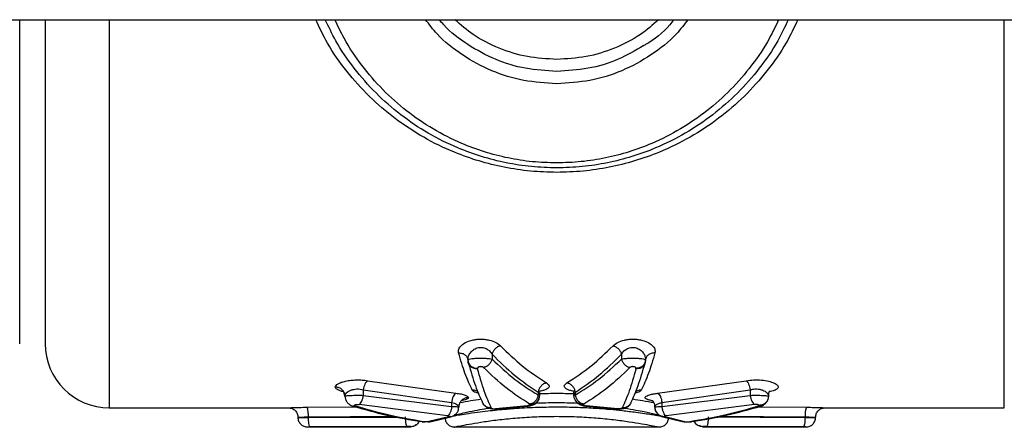
# Model space of a CAD drawing. Units: millimetres. Extents: x 1797 to 25342, y 1057 to 21831.
# Drawn here: x 6045 to 6199, y 18234 to 18297 of the extents above; entities that cross this region are included whole.
import ezdxf

# ---------------------------------------------------------------- set-up
doc = ezdxf.new("R2010")
doc.units = ezdxf.units.MM
doc.header["$LTSCALE"] = 200

msp = doc.modelspace()

# ---------------------------------------------------------------- linework, layer by layer
at = {"color": 7, "linetype": 'Continuous', "lineweight": 25}
for p, q in [((5649.67, 18297.39), (6558.29, 18297.39)), ((6115.05, 18244.42), (6115.09, 18244.38)), ((6115.09, 18244.22), (6115.11, 18244.38)), ((6118.85, 18245.11), (6118.85, 18244.35)), ((6139.1, 18245.11), (6139.1, 18244.35)), ((6142.85, 18244.37), (6142.87, 18244.23)), ((6142.86, 18244.37), (6142.9, 18244.42)), ((6115.09, 18244.23), (6115.11, 18244.06)), ((6115.12, 18243.97), (6115.18, 18243.67)), ((6116.59, 18242.9), (6116.6, 18242.81)), ((6141.36, 18242.81), (6141.37, 18242.9)), ((6142.78, 18243.67), (6142.84, 18243.97)), ((6142.85, 18244.06), (6142.87, 18244.23)), ((6099.38, 18240.97), (6113.19, 18239.02)), ((6144.76, 18239.02), (6158.58, 18240.97)), ((6095.84, 18238.54), (6095.78, 18238.82)), ((6098.72, 18239.56), (6112.53, 18237.56)), ((6098.72, 18239.56), (6098.72, 18238.68)), ((6098.72, 18238.68), (6112.53, 18236.94)), ((6126.07, 18239.19), (6126.07, 18238.74)), ((6126.17, 18238.12), (6126.27, 18238.39)), ((6126.3, 18238.67), (6126.23, 18238.39)), ((6131.71, 18238.39), (6131.65, 18238.67)), ((6131.89, 18238.74), (6131.89, 18239.19)), ((6145.42, 18237.56), (6159.23, 18239.56)), ((6145.42, 18236.94), (6159.23, 18238.68)), ((6159.23, 18239.56), (6159.23, 18238.68)), ((6162.11, 18238.54), (6162.04, 18238.27)), ((6058.98, 18236.74), (6087, 18236.74)), ((6111.88, 18235.48), (6098.06, 18237.24)), ((6112.53, 18237.56), (6112.53, 18236.94)), ((6113.69, 18237.14), (6113.73, 18237.24)), ((6117.38, 18237.51), (6117.5, 18237.34)), ((6124.38, 18237.05), (6119.4, 18236.58)), ((6119.61, 18236.55), (6124.48, 18236.99)), ((6133.47, 18236.99), (6138.34, 18236.55)), ((6138.55, 18236.58), (6133.57, 18237.05)), ((6145.42, 18237.56), (6145.42, 18236.94)), ((6159.89, 18237.24), (6146.08, 18235.48)), ((6170.95, 18236.74), (6198.98, 18236.74)), ((6090.15, 18235.24), (6090.15, 18235.31)), ((6112.03, 18235.31), (6108.96, 18234.57)), ((6109.38, 18234.61), (6112.39, 18235.33)), ((6144.33, 18236.56), (6144.43, 18236.28)), ((6145.58, 18235.32), (6148.58, 18234.61)), ((6149, 18234.56), (6145.94, 18235.3)), ((6167.81, 18235.31), (6167.81, 18235.24)), ((6089.99, 18233.74), (6106.13, 18233.74)), ((6105.54, 18233.8), (6090.41, 18233.74)), ((6105.98, 18233.74), (6106.55, 18233.85)), ((6106.13, 18233.78), (6106.13, 18233.78)), ((6106.57, 18233.85), (6106.61, 18233.86)), ((6107.48, 18234.64), (6107.86, 18234.57)), ((6109.37, 18234.61), (6111.51, 18235.11)), ((6112.86, 18233.74), (6145.07, 18233.74)), ((6151.35, 18233.86), (6151.39, 18233.85)), ((6151.4, 18233.85), (6151.98, 18233.74)), ((6151.82, 18233.74), (6167.96, 18233.74)), ((6151.83, 18233.78), (6151.83, 18233.78)), ((6167.55, 18233.74), (6152.41, 18233.8))]:
    msp.add_line(p, q, dxfattribs=at)
at = {"color": 8, "linetype": 'Continuous', "lineweight": 25}
for p, q in [((6058.98, 18297.39), (6058.98, 18236.74)), ((6198.98, 18236.74), (6198.98, 18297.39)), ((6115.23, 18243.65), (6115.11, 18244.06)), ((6095.63, 18239.26), (6095.28, 18239.34)), ((6095.28, 18239.34), (6095.69, 18239.32)), ((6162.63, 18239.31), (6162.21, 18239.21)), ((6162.63, 18239.31), (6162.21, 18239.3)), ((6089.89, 18236.81), (6097.49, 18236.89)), ((6097.48, 18237), (6097.06, 18237)), ((6114.26, 18237.89), (6114.07, 18237.85)), ((6114.26, 18237.89), (6114.07, 18237.86)), ((6124.48, 18237), (6124.38, 18237.05)), ((6133.47, 18237), (6133.57, 18237.05)), ((6144.02, 18237.82), (6143.72, 18237.88)), ((6143.72, 18237.88), (6144.07, 18237.84)), ((6160.55, 18236.89), (6168.07, 18236.81)), ((6090.15, 18235.31), (6103.15, 18235.45)), ((6090.15, 18235.24), (6103.98, 18235.29)), ((6112.41, 18235.35), (6112.03, 18235.31)), ((6119.62, 18236.55), (6119.4, 18236.58)), ((6138.34, 18236.55), (6138.55, 18236.58)), ((6145.94, 18235.3), (6145.58, 18235.34)), ((6153.7, 18235.3), (6167.81, 18235.24)), ((6154.86, 18235.45), (6167.81, 18235.31)), ((6106.61, 18233.87), (6106.13, 18233.78)), ((6106.6, 18233.86), (6106.13, 18233.78)), ((6107.86, 18234.59), (6108.16, 18234.55)), ((6107.86, 18234.59), (6108.17, 18234.55)), ((6109.38, 18234.62), (6108.96, 18234.57)), ((6149, 18234.56), (6148.57, 18234.64)), ((6150.09, 18234.58), (6149.79, 18234.55)), ((6151.83, 18233.78), (6151.35, 18233.89)), ((6151.83, 18233.78), (6151.36, 18233.89))]:
    msp.add_line(p, q, dxfattribs=at)
at = {"color": 7, "linetype": 'Continuous', "lineweight": 25}
msp.add_arc((6058.98, 18246.74), 10, 180, 270, dxfattribs=at)
for points, knots in [([(6044.98, 18246.74), (6044.98, 18246.85), (6044.98, 18247.07), (6044.98, 18248.86), (6044.98, 18251.69), (6044.98, 18255.61), (6044.98, 18260.53), (6044.98, 18266.37), (6044.98, 18273.03), (6044.98, 18280.39), (6044.98, 18288.35), (6044.98, 18294.08), (6044.98, 18297.18), (6044.98, 18297.39)], [0, 0, 0, 0, 0.099289, 0.198577, 0.297866, 0.397154, 0.496443, 0.595731, 0.695022, 0.79431, 0.893598, 0.992887, 1, 1, 1, 1]), ([(6048.98, 18297.39), (6048.98, 18297.18), (6048.98, 18294.08), (6048.98, 18288.35), (6048.98, 18280.39), (6048.98, 18273.03), (6048.98, 18266.37), (6048.98, 18260.53), (6048.98, 18255.61), (6048.98, 18251.69), (6048.98, 18248.86), (6048.98, 18247.07), (6048.98, 18246.85), (6048.98, 18246.74)], [0, 0, 0, 0, 0.007113, 0.106402, 0.20569, 0.304978, 0.404269, 0.503557, 0.602846, 0.702134, 0.801423, 0.900711, 1, 1, 1, 1]), ([(6128.98, 18274.23), (6127.65, 18274.27), (6125, 18274.35), (6121.06, 18274.97), (6117.21, 18275.94), (6113.09, 18277.43), (6108.81, 18279.56), (6104.51, 18282.45), (6100.63, 18285.85), (6097.23, 18289.74), (6094.56, 18293.59), (6093.3, 18296.28), (6092.78, 18297.39)], [0, 0, 0, 0, 0.0859275, 0.1722204, 0.2588312, 0.3450459, 0.4596804, 0.574879, 0.6896931, 0.8042906, 0.9193491, 1, 1, 1, 1]), ([(6165.18, 18297.39), (6164.66, 18296.28), (6163.4, 18293.59), (6160.72, 18289.74), (6157.32, 18285.85), (6153.44, 18282.45), (6149.14, 18279.56), (6144.86, 18277.43), (6140.75, 18275.94), (6136.91, 18274.97), (6132.97, 18274.35), (6130.31, 18274.27), (6128.98, 18274.23)], [0, 0, 0, 0, 0.080658, 0.195591, 0.310789, 0.425198, 0.540183, 0.655107, 0.741106, 0.827332, 0.913865, 1, 1, 1, 1]), ([(6147.31, 18297.39), (6147.09, 18297.12), (6145.85, 18295.58), (6144.22, 18294.2), (6142.68, 18293.39), (6142.59, 18293.34)], [0, 0, 0, 0, 0.167585, 0.948995, 1, 1, 1, 1]), ([(6113.62, 18245.31), (6113.6, 18245.5), (6113.57, 18245.9), (6114, 18246.49), (6114.76, 18247.01), (6115.67, 18247.32), (6116.51, 18247.45), (6117.16, 18247.47), (6117.81, 18247.43), (6118.62, 18247.29), (6119.52, 18246.96), (6119.96, 18246.6), (6120.18, 18246.42)], [0, 0, 0, 0, 0.123578, 0.248166, 0.372737, 0.498065, 0.561718, 0.624635, 0.687707, 0.75095, 0.87593, 1, 1, 1, 1]), ([(6137.78, 18246.42), (6138, 18246.6), (6138.44, 18246.96), (6139.34, 18247.29), (6140.16, 18247.43), (6140.81, 18247.47), (6141.46, 18247.45), (6142.29, 18247.31), (6143.2, 18247), (6143.97, 18246.49), (6144.39, 18245.9), (6144.35, 18245.5), (6144.34, 18245.31)], [0, 0, 0, 0, 0.124679, 0.249728, 0.313021, 0.37664, 0.439477, 0.502547, 0.627661, 0.752749, 0.876526, 1, 1, 1, 1]), ([(6120.18, 18246.42), (6120.02, 18246.37), (6119.72, 18246.27), (6119.32, 18245.96), (6119, 18245.56), (6118.9, 18245.26), (6118.85, 18245.11)], [0, 0, 0, 0, 0.249996, 0.500013, 0.749701, 1, 1, 1, 1]), ([(6120.18, 18246.42), (6121.3, 18245.33), (6123.65, 18243.07), (6126.11, 18241.45), (6127.39, 18240.61)], [0, 0, 0, 0, 0.480065, 1, 1, 1, 1]), ([(6130.56, 18240.61), (6131.84, 18241.45), (6134.31, 18243.07), (6136.65, 18245.33), (6137.78, 18246.42)], [0, 0, 0, 0, 0.519941, 1, 1, 1, 1]), ([(6137.78, 18246.42), (6137.93, 18246.37), (6138.23, 18246.27), (6138.64, 18245.96), (6138.96, 18245.56), (6139.05, 18245.26), (6139.1, 18245.11)], [0, 0, 0, 0, 0.249835, 0.499906, 0.749649, 1, 1, 1, 1]), ([(6115.76, 18239.5), (6115.38, 18240.31), (6114.64, 18241.86), (6113.95, 18244.19), (6113.62, 18245.31)], [0, 0, 0, 0, 0.52233, 1, 1, 1, 1]), ([(6115.09, 18244.23), (6115.1, 18244.25), (6115.14, 18244.31), (6115.44, 18244.38), (6115.91, 18244.45), (6116.54, 18244.48), (6117.24, 18244.49), (6117.91, 18244.47), (6118.49, 18244.42), (6118.73, 18244.37), (6118.85, 18244.35)], [0, 0, 0, 0, 0.117448, 0.237259, 0.360994, 0.48965, 0.620609, 0.751003, 0.877739, 1, 1, 1, 1]), ([(6118.85, 18245.11), (6120.02, 18243.96), (6122.36, 18241.66), (6124.83, 18240.01), (6126.07, 18239.19)], [0, 0, 0, 0, 0.498049, 1, 1, 1, 1]), ([(6131.89, 18239.19), (6133.13, 18240.01), (6135.59, 18241.66), (6137.94, 18243.96), (6139.1, 18245.11)], [0, 0, 0, 0, 0.5019641, 1, 1, 1, 1]), ([(6139.1, 18244.35), (6139.22, 18244.37), (6139.46, 18244.42), (6140.04, 18244.47), (6140.72, 18244.49), (6141.42, 18244.48), (6142.04, 18244.45), (6142.51, 18244.38), (6142.81, 18244.31), (6142.85, 18244.25), (6142.87, 18244.23)], [0, 0, 0, 0, 0.1219148, 0.2485407, 0.3789629, 0.5102927, 0.6388369, 0.7625353, 0.8822813, 1, 1, 1, 1]), ([(6144.34, 18245.31), (6144, 18244.19), (6143.31, 18241.86), (6142.58, 18240.31), (6142.2, 18239.5)], [0, 0, 0, 0, 0.477668, 1, 1, 1, 1]), ([(6115.09, 18244.23), (6115.12, 18244.03), (6115.18, 18243.64), (6115.57, 18243.2), (6116.07, 18242.94), (6116.41, 18242.91), (6116.59, 18242.9)], [0, 0, 0, 0, 0.27964, 0.558796, 0.77931, 1, 1, 1, 1]), ([(6116.6, 18242.81), (6116.38, 18242.83), (6115.94, 18242.85), (6115.45, 18243.18), (6115.16, 18243.6), (6115.13, 18243.91), (6115.11, 18244.06)], [0, 0, 0, 0, 0.280217, 0.559214, 0.779691, 1, 1, 1, 1]), ([(6115.18, 18243.67), (6115.53, 18242.45), (6116.24, 18239.99), (6117, 18238.34), (6117.38, 18237.51)], [0, 0, 0, 0, 0.499781, 1, 1, 1, 1]), ([(6117.53, 18243.02), (6117.5, 18243.05), (6117.44, 18243.09), (6117.29, 18243.14), (6117.15, 18243.17), (6117.04, 18243.16), (6116.92, 18243.15), (6116.79, 18243.12), (6116.67, 18243.06), (6116.6, 18242.98), (6116.59, 18242.92), (6116.59, 18242.9)], [0, 0, 0, 0, 0.1257747, 0.2507837, 0.3745095, 0.4365387, 0.4986587, 0.6233193, 0.7484642, 0.8743107, 1, 1, 1, 1]), ([(6118.85, 18244.35), (6118.8, 18244.2), (6118.71, 18243.89), (6118.39, 18243.48), (6117.99, 18243.17), (6117.68, 18243.07), (6117.53, 18243.02)], [0, 0, 0, 0, 0.250023, 0.499948, 0.749825, 1, 1, 1, 1]), ([(6124.74, 18237.31), (6123.51, 18238.1), (6121.05, 18239.67), (6118.7, 18241.91), (6117.53, 18243.02)], [0, 0, 0, 0, 0.501818, 1, 1, 1, 1]), ([(6118.85, 18244.35), (6120.02, 18243.25), (6122.37, 18241.06), (6124.83, 18239.51), (6126.07, 18238.74)], [0, 0, 0, 0, 0.498133, 1, 1, 1, 1]), ([(6131.89, 18238.74), (6133.12, 18239.51), (6135.58, 18241.06), (6137.93, 18243.25), (6139.1, 18244.35)], [0, 0, 0, 0, 0.501867, 1, 1, 1, 1]), ([(6140.43, 18243.02), (6139.26, 18241.91), (6136.91, 18239.67), (6134.45, 18238.1), (6133.21, 18237.31)], [0, 0, 0, 0, 0.498188, 1, 1, 1, 1]), ([(6139.1, 18244.35), (6139.15, 18244.2), (6139.25, 18243.89), (6139.56, 18243.48), (6139.97, 18243.17), (6140.27, 18243.07), (6140.43, 18243.02)], [0, 0, 0, 0, 0.250072, 0.499815, 0.749654, 1, 1, 1, 1]), ([(6141.37, 18242.9), (6141.36, 18242.92), (6141.35, 18242.98), (6141.28, 18243.06), (6141.17, 18243.12), (6141.03, 18243.15), (6140.92, 18243.16), (6140.8, 18243.17), (6140.66, 18243.15), (6140.52, 18243.09), (6140.46, 18243.05), (6140.43, 18243.02)], [0, 0, 0, 0, 0.126132, 0.251749, 0.376807, 0.501224, 0.563702, 0.625742, 0.749713, 0.874551, 1, 1, 1, 1]), ([(6140.57, 18237.51), (6140.95, 18238.34), (6141.71, 18239.99), (6142.42, 18242.45), (6142.78, 18243.67)], [0, 0, 0, 0, 0.500215, 1, 1, 1, 1]), ([(6142.85, 18244.06), (6142.82, 18243.87), (6142.76, 18243.48), (6142.37, 18243.06), (6141.87, 18242.83), (6141.53, 18242.82), (6141.36, 18242.81)], [0, 0, 0, 0, 0.279569, 0.558908, 0.779133, 1, 1, 1, 1]), ([(6142.87, 18244.23), (6142.84, 18244.03), (6142.78, 18243.64), (6142.38, 18243.2), (6141.89, 18242.94), (6141.54, 18242.91), (6141.37, 18242.9)], [0, 0, 0, 0, 0.279605, 0.558851, 0.779338, 1, 1, 1, 1]), ([(6118.73, 18236.71), (6118.36, 18237.53), (6117.63, 18239.16), (6116.94, 18241.6), (6116.6, 18242.81)], [0, 0, 0, 0, 0.499994, 1, 1, 1, 1]), ([(6141.36, 18242.81), (6141.01, 18241.6), (6140.32, 18239.16), (6139.59, 18237.53), (6139.22, 18236.71)], [0, 0, 0, 0, 0.500006, 1, 1, 1, 1]), ([(6094.34, 18239.98), (6094.37, 18240.07), (6094.41, 18240.24), (6094.74, 18240.49), (6095.24, 18240.72), (6095.92, 18240.91), (6096.74, 18241.05), (6097.63, 18241.1), (6098.54, 18241.09), (6099.1, 18241.01), (6099.38, 18240.97)], [0, 0, 0, 0, 0.123332, 0.247239, 0.371476, 0.496476, 0.622254, 0.748192, 0.874383, 1, 1, 1, 1]), ([(6095.28, 18239.34), (6095.02, 18239.43), (6094.48, 18239.61), (6094.39, 18239.86), (6094.34, 18239.98)], [0, 0, 0, 0, 0.501141, 1, 1, 1, 1]), ([(6099.38, 18240.97), (6099.31, 18240.91), (6099.16, 18240.79), (6098.96, 18240.45), (6098.81, 18240.03), (6098.75, 18239.71), (6098.72, 18239.56)], [0, 0, 0, 0, 0.250016, 0.500052, 0.749963, 1, 1, 1, 1]), ([(6127.39, 18240.61), (6127.23, 18240.57), (6126.91, 18240.49), (6126.5, 18240.15), (6126.19, 18239.7), (6126.11, 18239.36), (6126.07, 18239.19)], [0, 0, 0, 0, 0.249934, 0.500127, 0.750006, 1, 1, 1, 1]), ([(6131.89, 18239.19), (6131.85, 18239.36), (6131.77, 18239.7), (6131.46, 18240.15), (6131.04, 18240.49), (6130.72, 18240.57), (6130.56, 18240.61)], [0, 0, 0, 0, 0.249914, 0.499904, 0.750082, 1, 1, 1, 1]), ([(6158.58, 18240.97), (6158.97, 18241.02), (6159.75, 18241.12), (6161.03, 18241.08), (6162.16, 18240.9), (6163.04, 18240.61), (6163.55, 18240.26), (6163.66, 18239.9), (6163.38, 18239.56), (6162.88, 18239.39), (6162.63, 18239.31)], [0, 0, 0, 0, 0.126374, 0.25232, 0.378223, 0.503141, 0.627782, 0.752025, 0.876042, 1, 1, 1, 1]), ([(6158.58, 18240.97), (6158.65, 18240.91), (6158.8, 18240.79), (6158.99, 18240.45), (6159.15, 18240.03), (6159.21, 18239.71), (6159.23, 18239.56)], [0, 0, 0, 0, 0.250094, 0.500011, 0.750015, 1, 1, 1, 1]), ([(6095.55, 18239.36), (6095.55, 18239.35), (6095.54, 18239.34), (6095.68, 18239.19), (6095.77, 18238.95), (6095.81, 18238.82)], [0, 0, 0, 0, 0.206755, 0.581619, 1, 1, 1, 1]), ([(6095.84, 18238.54), (6095.86, 18238.63), (6095.88, 18238.8), (6096.07, 18239.06), (6096.35, 18239.3), (6096.74, 18239.49), (6097.21, 18239.63), (6097.72, 18239.69), (6098.25, 18239.67), (6098.56, 18239.59), (6098.72, 18239.56)], [0, 0, 0, 0, 0.129981, 0.259848, 0.388023, 0.513819, 0.636954, 0.75783, 0.878337, 1, 1, 1, 1]), ([(6095.85, 18238.54), (6095.86, 18238.56), (6095.88, 18238.58), (6096.07, 18238.62), (6096.36, 18238.65), (6096.75, 18238.67), (6097.21, 18238.69), (6097.72, 18238.7), (6098.24, 18238.69), (6098.56, 18238.68), (6098.72, 18238.68)], [0, 0, 0, 0, 0.122101, 0.244745, 0.36824, 0.493166, 0.619505, 0.746479, 0.873606, 1, 1, 1, 1]), ([(6095.85, 18238.54), (6095.86, 18238.39), (6095.89, 18238.07), (6096.16, 18237.61), (6096.49, 18237.29), (6096.8, 18237.1), (6096.96, 18237.04), (6097.04, 18237.01)], [0, 0, 0, 0, 0.246185, 0.498238, 0.750334, 0.875518, 1, 1, 1, 1]), ([(6098.06, 18237.24), (6098.14, 18237.3), (6098.29, 18237.42), (6098.48, 18237.76), (6098.64, 18238.19), (6098.7, 18238.52), (6098.72, 18238.68)], [0, 0, 0, 0, 0.249964, 0.49976, 0.749852, 1, 1, 1, 1]), ([(6113.19, 18239.02), (6113.12, 18238.96), (6112.96, 18238.86), (6112.76, 18238.51), (6112.61, 18238.07), (6112.56, 18237.73), (6112.53, 18237.56)], [0, 0, 0, 0, 0.249924, 0.499896, 0.749747, 1, 1, 1, 1]), ([(6113.19, 18239.02), (6113.47, 18238.98), (6114.04, 18238.9), (6114.66, 18238.72), (6115.08, 18238.52), (6115.13, 18238.38), (6115.16, 18238.32)], [0, 0, 0, 0, 0.251214, 0.50198, 0.75183, 1, 1, 1, 1]), ([(6115.16, 18238.32), (6114.94, 18238.29), (6114.5, 18238.23), (6114, 18237.84), (6113.71, 18237.36), (6113.67, 18237.02), (6113.66, 18236.85)], [0, 0, 0, 0, 0.27958, 0.558856, 0.779209, 1, 1, 1, 1]), ([(6115.16, 18238.32), (6115.11, 18238.24), (6115.03, 18238.07), (6114.51, 18237.95), (6114.26, 18237.89)], [0, 0, 0, 0, 0.4988688, 1, 1, 1, 1]), ([(6126.07, 18238.74), (6126.03, 18238.57), (6125.95, 18238.22), (6125.64, 18237.77), (6125.22, 18237.43), (6124.9, 18237.35), (6124.74, 18237.31)], [0, 0, 0, 0, 0.249884, 0.499822, 0.749545, 1, 1, 1, 1]), ([(6126.07, 18239.19), (6126.13, 18239.1), (6126.27, 18238.93), (6126.29, 18238.76), (6126.3, 18238.67)], [0, 0, 0, 0, 0.498183, 1, 1, 1, 1]), ([(6126.3, 18238.67), (6126.29, 18238.68), (6126.26, 18238.71), (6126.12, 18238.73), (6126.07, 18238.74)], [0, 0, 0, 0, 0.591143, 1, 1, 1, 1]), ([(6126.3, 18238.68), (6126.31, 18238.78), (6126.33, 18239.02), (6126.38, 18239.12), (6126.29, 18239.14), (6126.28, 18239.14)], [0, 0, 0, 0, 0.385723, 0.92986, 1, 1, 1, 1]), ([(6131.61, 18239.24), (6131.6, 18239.2), (6131.58, 18239.12), (6131.63, 18238.82), (6131.66, 18238.66)], [0, 0, 0, 0, 0.489859, 1, 1, 1, 1]), ([(6131.89, 18238.74), (6131.82, 18238.73), (6131.69, 18238.7), (6131.66, 18238.68), (6131.65, 18238.67)], [0, 0, 0, 0, 0.501005, 1, 1, 1, 1]), ([(6131.66, 18238.67), (6131.67, 18238.76), (6131.69, 18238.93), (6131.82, 18239.1), (6131.89, 18239.19)], [0, 0, 0, 0, 0.501704, 1, 1, 1, 1]), ([(6133.21, 18237.31), (6133.05, 18237.35), (6132.73, 18237.43), (6132.32, 18237.77), (6132.01, 18238.22), (6131.93, 18238.57), (6131.89, 18238.74)], [0, 0, 0, 0, 0.250281, 0.500196, 0.750031, 1, 1, 1, 1]), ([(6143.72, 18237.88), (6143.55, 18237.92), (6143.21, 18237.99), (6142.91, 18238.13), (6142.77, 18238.29), (6142.83, 18238.45), (6143.08, 18238.62), (6143.49, 18238.78), (6144.06, 18238.92), (6144.53, 18238.98), (6144.76, 18239.02)], [0, 0, 0, 0, 0.124767, 0.249723, 0.37459, 0.49917, 0.623914, 0.748984, 0.874415, 1, 1, 1, 1]), ([(6144.76, 18239.02), (6144.84, 18238.96), (6144.99, 18238.86), (6145.19, 18238.51), (6145.35, 18238.07), (6145.4, 18237.73), (6145.42, 18237.56)], [0, 0, 0, 0, 0.249907, 0.499867, 0.749737, 1, 1, 1, 1]), ([(6159.23, 18239.56), (6159.4, 18239.6), (6159.71, 18239.67), (6160.23, 18239.69), (6160.74, 18239.63), (6161.2, 18239.5), (6161.59, 18239.3), (6161.96, 18239.01), (6162.09, 18238.74), (6162.11, 18238.57), (6162.11, 18238.55), (6162.11, 18238.55), (6162.11, 18238.54), (6162.11, 18238.54), (6162.11, 18238.54), (6162.11, 18238.54)], [0, 0, 0, 0, 0.125127, 0.242352, 0.359365, 0.48599, 0.602754, 0.739762, 0.966967, 0.991567, 0.997838, 0.999383, 0.999808, 0.999986, 1, 1, 1, 1]), ([(6159.23, 18238.68), (6159.39, 18238.68), (6159.71, 18238.69), (6160.23, 18238.7), (6160.74, 18238.69), (6161.16, 18238.67), (6161.52, 18238.65), (6161.81, 18238.62), (6162.06, 18238.59), (6162.09, 18238.56), (6162.11, 18238.54)], [0, 0, 0, 0, 0.125326, 0.251626, 0.378838, 0.507145, 0.599766, 0.71281, 0.846232, 1, 1, 1, 1]), ([(6159.23, 18238.68), (6159.26, 18238.52), (6159.31, 18238.19), (6159.47, 18237.76), (6159.67, 18237.42), (6159.82, 18237.3), (6159.89, 18237.24)], [0, 0, 0, 0, 0.250105, 0.500132, 0.749812, 1, 1, 1, 1]), ([(6160.87, 18236.97), (6161.01, 18237.03), (6161.31, 18237.14), (6161.68, 18237.45), (6161.97, 18237.83), (6162.04, 18238.12), (6162.08, 18238.26)], [0, 0, 0, 0, 0.235771, 0.484082, 0.740196, 1, 1, 1, 1]), ([(6162.11, 18238.55), (6162.12, 18238.72), (6162.14, 18239), (6162.22, 18239.24), (6162.21, 18239.27), (6162.21, 18239.28)], [0, 0, 0, 0, 0.509598, 0.79144, 1, 1, 1, 1]), ([(6087, 18236.74), (6087.04, 18236.74), (6087.13, 18236.74), (6087.77, 18236.77), (6088.71, 18236.8), (6089.5, 18236.81), (6089.89, 18236.81)], [0, 0, 0, 0, 0.2486601, 0.4976862, 0.7485537, 1, 1, 1, 1]), ([(6087, 18236.74), (6087.19, 18236.71), (6087.59, 18236.67), (6088.08, 18236.32), (6088.43, 18235.83), (6088.47, 18235.43), (6088.5, 18235.24)], [0, 0, 0, 0, 0.250128, 0.499972, 0.749634, 1, 1, 1, 1]), ([(6090.15, 18235.31), (6090.14, 18235.5), (6090.13, 18235.88), (6090.07, 18236.37), (6089.99, 18236.72), (6089.92, 18236.78), (6089.89, 18236.81)], [0, 0, 0, 0, 0.250513, 0.500111, 0.750039, 1, 1, 1, 1]), ([(6097.04, 18237.01), (6098.83, 18236.5), (6102.41, 18235.48), (6106.04, 18234.88), (6107.85, 18234.57)], [0, 0, 0, 0, 0.498219, 1, 1, 1, 1]), ([(6097.48, 18237), (6097.45, 18237.02), (6097.38, 18237.04), (6097.34, 18237.09), (6097.35, 18237.15), (6097.43, 18237.2), (6097.55, 18237.23), (6097.71, 18237.26), (6097.9, 18237.26), (6098.01, 18237.25), (6098.06, 18237.24)], [0, 0, 0, 0, 0.1249106, 0.250971, 0.3770213, 0.5028262, 0.6277391, 0.7523842, 0.8761235, 1, 1, 1, 1]), ([(6108.16, 18234.55), (6106.36, 18234.86), (6102.78, 18235.47), (6099.25, 18236.49), (6097.48, 18237)], [0, 0, 0, 0, 0.501793, 1, 1, 1, 1]), ([(6112.53, 18236.94), (6112.51, 18236.77), (6112.47, 18236.43), (6112.31, 18235.97), (6112.11, 18235.62), (6111.95, 18235.52), (6111.88, 18235.48)], [0, 0, 0, 0, 0.249983, 0.500173, 0.749993, 1, 1, 1, 1]), ([(6112.4, 18235.33), (6112.5, 18235.36), (6112.69, 18235.42), (6113.03, 18235.62), (6113.37, 18235.93), (6113.61, 18236.37), (6113.64, 18236.7), (6113.66, 18236.85)], [0, 0, 0, 0, 0.138741, 0.276232, 0.540808, 0.783734, 1, 1, 1, 1]), ([(6112.53, 18237.56), (6112.68, 18237.52), (6113.01, 18237.44), (6113.37, 18237.26), (6113.6, 18237.06), (6113.65, 18236.92), (6113.66, 18236.86), (6113.66, 18236.85)], [0, 0, 0, 0, 0.228043, 0.495769, 0.748056, 0.971289, 1, 1, 1, 1]), ([(6112.53, 18236.94), (6112.66, 18236.94), (6112.93, 18236.93), (6113.28, 18236.91), (6113.59, 18236.88), (6113.63, 18236.86), (6113.66, 18236.85)], [0, 0, 0, 0, 0.187894, 0.417342, 0.688075, 1, 1, 1, 1]), ([(6117.62, 18237.17), (6117.64, 18237.15), (6117.76, 18236.97), (6118.05, 18236.81), (6118.45, 18236.65), (6118.83, 18236.57), (6119.18, 18236.53), (6119.44, 18236.53), (6119.56, 18236.54), (6119.61, 18236.55)], [0, 0, 0, 0, 0.039505, 0.31231, 0.469278, 0.640163, 0.821296, 0.912358, 1, 1, 1, 1]), ([(6118.73, 18236.71), (6118.75, 18236.69), (6118.78, 18236.66), (6118.86, 18236.62), (6118.95, 18236.6), (6119.05, 18236.58), (6119.17, 18236.57), (6119.29, 18236.57), (6119.37, 18236.58), (6119.4, 18236.58)], [0, 0, 0, 0, 0.251893, 0.377847, 0.503426, 0.62831, 0.752386, 0.876528, 1, 1, 1, 1]), ([(6124.8, 18237.23), (6124.8, 18237.21), (6124.79, 18237.17), (6124.71, 18237.12), (6124.59, 18237.08), (6124.48, 18237.06), (6124.41, 18237.05), (6124.38, 18237.05)], [0, 0, 0, 0, 0.251534, 0.502532, 0.752266, 0.876608, 1, 1, 1, 1]), ([(6124.48, 18236.99), (6124.59, 18237.01), (6124.8, 18237.03), (6125.23, 18237.15), (6125.69, 18237.4), (6126.04, 18237.73), (6126.12, 18237.97), (6126.14, 18238.04)], [0, 0, 0, 0, 0.148346, 0.300977, 0.601762, 0.899324, 1, 1, 1, 1]), ([(6124.8, 18237.23), (6124.8, 18237.25), (6124.79, 18237.27), (6124.76, 18237.29), (6124.74, 18237.31)], [0, 0, 0, 0, 0.500284, 1, 1, 1, 1]), ([(6131.78, 18238.12), (6131.81, 18238.03), (6131.9, 18237.75), (6132.26, 18237.4), (6132.73, 18237.15), (6133.15, 18237.03), (6133.37, 18237.01), (6133.47, 18236.99)], [0, 0, 0, 0, 0.14221, 0.426256, 0.712963, 0.858516, 1, 1, 1, 1]), ([(6133.15, 18237.23), (6133.16, 18237.25), (6133.16, 18237.27), (6133.2, 18237.29), (6133.21, 18237.31)], [0, 0, 0, 0, 0.500284, 1, 1, 1, 1]), ([(6133.15, 18237.23), (6133.16, 18237.21), (6133.17, 18237.17), (6133.25, 18237.12), (6133.36, 18237.08), (6133.48, 18237.06), (6133.54, 18237.05), (6133.57, 18237.05)], [0, 0, 0, 0, 0.251521, 0.502626, 0.751999, 0.876682, 1, 1, 1, 1]), ([(6138.34, 18236.55), (6138.44, 18236.54), (6138.64, 18236.52), (6138.98, 18236.54), (6139.31, 18236.59), (6139.73, 18236.72), (6140.18, 18236.94), (6140.38, 18237.24), (6140.47, 18237.37)], [0, 0, 0, 0, 0.127159, 0.259399, 0.392583, 0.525017, 0.792853, 1, 1, 1, 1]), ([(6139.22, 18236.71), (6139.21, 18236.69), (6139.18, 18236.66), (6139.09, 18236.62), (6139.01, 18236.6), (6138.9, 18236.58), (6138.79, 18236.57), (6138.66, 18236.57), (6138.59, 18236.58), (6138.55, 18236.58)], [0, 0, 0, 0, 0.251199, 0.377508, 0.502947, 0.627367, 0.751923, 0.87605, 1, 1, 1, 1]), ([(6144.05, 18237.81), (6144.03, 18237.8), (6143.99, 18237.78), (6144.13, 18237.57), (6144.26, 18237.25), (6144.29, 18236.96), (6144.3, 18236.83)], [0, 0, 0, 0, 0.20597, 0.52481, 0.782002, 1, 1, 1, 1]), ([(6144.3, 18236.85), (6144.31, 18236.92), (6144.34, 18237.05), (6144.58, 18237.25), (6144.93, 18237.44), (6145.26, 18237.52), (6145.42, 18237.56)], [0, 0, 0, 0, 0.25259, 0.504644, 0.754394, 1, 1, 1, 1]), ([(6144.3, 18236.85), (6144.31, 18236.86), (6144.34, 18236.88), (6144.58, 18236.9), (6144.94, 18236.93), (6145.26, 18236.94), (6145.42, 18236.94)], [0, 0, 0, 0, 0.247963, 0.497166, 0.748261, 1, 1, 1, 1]), ([(6144.3, 18236.85), (6144.33, 18236.63), (6144.39, 18236.2), (6144.78, 18235.72), (6145.28, 18235.43), (6145.62, 18235.4), (6145.8, 18235.38)], [0, 0, 0, 0, 0.279498, 0.559022, 0.779283, 1, 1, 1, 1]), ([(6145.42, 18236.94), (6145.44, 18236.77), (6145.49, 18236.43), (6145.64, 18235.97), (6145.85, 18235.62), (6146, 18235.52), (6146.08, 18235.48)], [0, 0, 0, 0, 0.249985, 0.499922, 0.749744, 1, 1, 1, 1]), ([(6160.44, 18236.97), (6158.79, 18236.49), (6155.26, 18235.48), (6151.69, 18234.87), (6149.79, 18234.55)], [0, 0, 0, 0, 0.46702, 1, 1, 1, 1]), ([(6150.09, 18234.57), (6151.9, 18234.87), (6155.51, 18235.47), (6159.08, 18236.47), (6160.87, 18236.97)], [0, 0, 0, 0, 0.499962, 1, 1, 1, 1]), ([(6160.61, 18237.11), (6160.61, 18237.12), (6160.6, 18237.14), (6160.55, 18237.18), (6160.48, 18237.21), (6160.38, 18237.24), (6160.27, 18237.25), (6160.14, 18237.26), (6160.01, 18237.26), (6159.93, 18237.25), (6159.89, 18237.24)], [0, 0, 0, 0, 0.125578, 0.251999, 0.378705, 0.502318, 0.62801, 0.751523, 0.87568, 1, 1, 1, 1]), ([(6160.61, 18237.11), (6160.6, 18237.08), (6160.59, 18237.04), (6160.52, 18237), (6160.46, 18236.98), (6160.44, 18236.97)], [0, 0, 0, 0, 0.500634, 0.756741, 1, 1, 1, 1]), ([(6168.07, 18236.81), (6168.03, 18236.78), (6167.97, 18236.72), (6167.88, 18236.37), (6167.82, 18235.88), (6167.81, 18235.5), (6167.81, 18235.31)], [0, 0, 0, 0, 0.249964, 0.499863, 0.749484, 1, 1, 1, 1]), ([(6168.07, 18236.81), (6168.46, 18236.81), (6169.24, 18236.8), (6170.18, 18236.77), (6170.83, 18236.74), (6170.91, 18236.74), (6170.95, 18236.74)], [0, 0, 0, 0, 0.251157, 0.501962, 0.751642, 1, 1, 1, 1]), ([(6169.46, 18235.24), (6169.48, 18235.43), (6169.52, 18235.83), (6169.87, 18236.32), (6170.37, 18236.67), (6170.76, 18236.71), (6170.95, 18236.74)], [0, 0, 0, 0, 0.250475, 0.500283, 0.749931, 1, 1, 1, 1]), ([(6088.5, 18235.24), (6088.52, 18235.24), (6088.57, 18235.24), (6088.94, 18235.27), (6089.47, 18235.3), (6089.92, 18235.31), (6090.15, 18235.31)], [0, 0, 0, 0, 0.250575, 0.500466, 0.750587, 1, 1, 1, 1]), ([(6088.5, 18235.24), (6088.5, 18235.14), (6088.51, 18234.94), (6088.63, 18234.57), (6088.91, 18234.15), (6089.41, 18233.8), (6089.8, 18233.76), (6090, 18233.74)], [0, 0, 0, 0, 0.125311, 0.250693, 0.50059, 0.750148, 1, 1, 1, 1]), ([(6088.5, 18235.24), (6088.52, 18235.24), (6088.56, 18235.24), (6088.93, 18235.24), (6089.48, 18235.24), (6089.93, 18235.24), (6090.15, 18235.24)], [0, 0, 0, 0, 0.242202, 0.499985, 0.757769, 1, 1, 1, 1]), ([(6090.41, 18233.74), (6090.37, 18233.77), (6090.29, 18233.83), (6090.21, 18234.23), (6090.16, 18234.72), (6090.15, 18235.07), (6090.15, 18235.24)], [0, 0, 0, 0, 0.280173, 0.559287, 0.779619, 1, 1, 1, 1]), ([(6105.28, 18235.3), (6105.29, 18235.09), (6105.3, 18234.66), (6105.37, 18234.17), (6105.45, 18233.87), (6105.51, 18233.82), (6105.54, 18233.8)], [0, 0, 0, 0, 0.279452, 0.558889, 0.779264, 1, 1, 1, 1]), ([(6111.48, 18235.24), (6111.51, 18235.04), (6111.55, 18234.65), (6111.9, 18234.15), (6112.39, 18233.81), (6112.79, 18233.76), (6112.98, 18233.74)], [0, 0, 0, 0, 0.25001, 0.499948, 0.749715, 1, 1, 1, 1]), ([(6112.03, 18235.31), (6112.05, 18235.32), (6112.1, 18235.33), (6112.14, 18235.35), (6112.16, 18235.38), (6112.15, 18235.4), (6112.12, 18235.42), (6112.06, 18235.44), (6111.98, 18235.46), (6111.91, 18235.47), (6111.88, 18235.48)], [0, 0, 0, 0, 0.124667, 0.249943, 0.375762, 0.501435, 0.626966, 0.752159, 0.876545, 1, 1, 1, 1]), ([(6144.46, 18236.21), (6144.47, 18236.18), (6144.52, 18236.02), (6144.76, 18235.76), (6145.14, 18235.47), (6145.44, 18235.37), (6145.58, 18235.32)], [0, 0, 0, 0, 0.0575389, 0.3883004, 0.7036934, 1, 1, 1, 1]), ([(6144.98, 18233.74), (6145.17, 18233.76), (6145.56, 18233.81), (6146.06, 18234.15), (6146.4, 18234.65), (6146.45, 18235.04), (6146.48, 18235.24)], [0, 0, 0, 0, 0.25049, 0.500147, 0.750146, 1, 1, 1, 1]), ([(6146.08, 18235.48), (6146.04, 18235.47), (6145.96, 18235.46), (6145.87, 18235.44), (6145.81, 18235.41), (6145.8, 18235.39), (6145.8, 18235.38)], [0, 0, 0, 0, 0.247313, 0.498599, 0.748351, 1, 1, 1, 1]), ([(6145.8, 18235.38), (6145.8, 18235.36), (6145.82, 18235.34), (6145.9, 18235.31), (6145.94, 18235.3)], [0, 0, 0, 0, 0.50241, 1, 1, 1, 1]), ([(6152.67, 18235.3), (6152.67, 18235.09), (6152.65, 18234.66), (6152.58, 18234.17), (6152.5, 18233.87), (6152.44, 18233.82), (6152.41, 18233.8)], [0, 0, 0, 0, 0.279452, 0.558889, 0.779264, 1, 1, 1, 1]), ([(6167.81, 18235.24), (6167.8, 18235.04), (6167.79, 18234.65), (6167.73, 18234.16), (6167.65, 18233.81), (6167.58, 18233.76), (6167.55, 18233.74)], [0, 0, 0, 0, 0.249889, 0.499871, 0.749494, 1, 1, 1, 1]), ([(6167.81, 18235.31), (6168.03, 18235.31), (6168.48, 18235.3), (6169.02, 18235.27), (6169.39, 18235.24), (6169.43, 18235.24), (6169.46, 18235.24)], [0, 0, 0, 0, 0.249101, 0.4992008, 0.7497682, 1, 1, 1, 1]), ([(6167.81, 18235.24), (6168.03, 18235.24), (6168.48, 18235.24), (6169.02, 18235.24), (6169.39, 18235.24), (6169.44, 18235.24), (6169.46, 18235.24)], [0, 0, 0, 0, 0.242355, 0.50011, 0.757808, 1, 1, 1, 1]), ([(6167.96, 18233.74), (6168.16, 18233.76), (6168.55, 18233.81), (6169.05, 18234.15), (6169.32, 18234.57), (6169.44, 18234.94), (6169.45, 18235.14), (6169.46, 18235.24)], [0, 0, 0, 0, 0.2496729, 0.4994215, 0.7492265, 0.8746789, 1, 1, 1, 1]), ([(6106.13, 18233.78), (6106.13, 18233.78), (6106.12, 18233.79), (6106.09, 18233.79), (6106.03, 18233.79), (6105.95, 18233.8), (6105.86, 18233.8), (6105.76, 18233.8), (6105.65, 18233.8), (6105.58, 18233.8), (6105.54, 18233.8)], [0, 0, 0, 0, 0.124988, 0.251639, 0.377808, 0.502438, 0.627923, 0.752273, 0.876494, 1, 1, 1, 1]), ([(6107.08, 18234.12), (6107.08, 18234.12), (6106.91, 18234.12), (6106.79, 18233.89), (6106.61, 18233.86), (6106.6, 18233.86)], [0, 0, 0, 0, 0.000885, 0.949717, 1, 1, 1, 1]), ([(6107.48, 18234.64), (6107.36, 18234.46), (6107.15, 18234.13), (6106.8, 18233.9), (6106.62, 18233.87), (6106.61, 18233.87)], [0, 0, 0, 0, 0.5409251, 0.9724419, 1, 1, 1, 1]), ([(6107.85, 18234.57), (6107.9, 18234.57), (6108.01, 18234.56), (6108.14, 18234.55), (6108.21, 18234.55), (6108.22, 18234.54)], [0, 0, 0, 0, 0.481193, 0.971454, 1, 1, 1, 1]), ([(6107.86, 18234.57), (6107.91, 18234.56), (6108.01, 18234.55), (6108.17, 18234.54), (6108.28, 18234.54), (6108.32, 18234.54)], [0, 0, 0, 0, 0.39155, 0.791274, 1, 1, 1, 1]), ([(6108.96, 18234.57), (6108.93, 18234.56), (6108.89, 18234.55), (6108.8, 18234.54), (6108.7, 18234.53), (6108.58, 18234.53), (6108.47, 18234.53), (6108.35, 18234.53), (6108.25, 18234.54), (6108.19, 18234.55), (6108.16, 18234.55)], [0, 0, 0, 0, 0.125457, 0.250787, 0.375768, 0.500796, 0.624943, 0.749859, 0.874895, 1, 1, 1, 1]), ([(6108.8, 18234.54), (6108.82, 18234.54), (6108.92, 18234.55), (6109.07, 18234.56), (6109.25, 18234.58), (6109.33, 18234.6), (6109.37, 18234.61)], [0, 0, 0, 0, 0.097074, 0.399039, 0.701151, 1, 1, 1, 1]), ([(6108.88, 18234.55), (6108.94, 18234.56), (6109.08, 18234.57), (6109.25, 18234.59), (6109.34, 18234.61), (6109.38, 18234.61)], [0, 0, 0, 0, 0.318908, 0.659535, 1, 1, 1, 1]), ([(6148.58, 18234.61), (6148.62, 18234.6), (6148.71, 18234.58), (6148.88, 18234.56), (6149.03, 18234.55), (6149.11, 18234.54), (6149.12, 18234.54)], [0, 0, 0, 0, 0.3143462, 0.6320591, 0.9496635, 1, 1, 1, 1]), ([(6149, 18234.56), (6149.03, 18234.56), (6149.07, 18234.55), (6149.16, 18234.54), (6149.26, 18234.53), (6149.37, 18234.53), (6149.49, 18234.53), (6149.6, 18234.53), (6149.7, 18234.54), (6149.76, 18234.54), (6149.79, 18234.55)], [0, 0, 0, 0, 0.126355, 0.251199, 0.376641, 0.501136, 0.62574, 0.749924, 0.874718, 1, 1, 1, 1]), ([(6149.7, 18234.54), (6149.72, 18234.54), (6149.8, 18234.54), (6149.94, 18234.55), (6150.04, 18234.56), (6150.09, 18234.57)], [0, 0, 0, 0, 0.095, 0.551772, 1, 1, 1, 1]), ([(6151.35, 18233.89), (6151.3, 18233.9), (6151.03, 18233.95), (6150.7, 18234.23), (6150.55, 18234.53), (6150.49, 18234.64)], [0, 0, 0, 0, 0.1451647, 0.6948993, 1, 1, 1, 1]), ([(6152.41, 18233.8), (6152.38, 18233.8), (6152.3, 18233.8), (6152.2, 18233.8), (6152.09, 18233.8), (6152, 18233.8), (6151.92, 18233.79), (6151.87, 18233.79), (6151.83, 18233.79), (6151.83, 18233.78), (6151.83, 18233.78)], [0, 0, 0, 0, 0.1229591, 0.2477866, 0.3731888, 0.4974504, 0.6228149, 0.7485347, 0.8743884, 1, 1, 1, 1])]:
    msp.add_open_spline(points, degree=3, knots=knots, dxfattribs=at)
at = {"color": 8, "linetype": 'Continuous', "lineweight": 25}
for points, knots in [([(6128.98, 18273.52), (6127.6, 18273.56), (6124.84, 18273.64), (6120.77, 18274.27), (6116.78, 18275.25), (6112.53, 18276.76), (6108.09, 18278.92), (6103.63, 18281.86), (6099.6, 18285.32), (6096.06, 18289.27), (6093.23, 18293.29), (6091.86, 18296.15), (6091.27, 18297.39)], [0, 0, 0, 0, 0.085324, 0.17167, 0.256723, 0.343075, 0.456676, 0.571259, 0.685559, 0.799226, 0.91304, 1, 1, 1, 1]), ([(6128.98, 18275), (6127.7, 18275.04), (6125.15, 18275.12), (6121.35, 18275.72), (6117.65, 18276.67), (6113.69, 18278.14), (6109.57, 18280.23), (6105.43, 18283.06), (6101.69, 18286.4), (6098.43, 18290.21), (6095.92, 18293.88), (6094.75, 18296.41), (6094.29, 18297.39)], [0, 0, 0, 0, 0.085912, 0.172252, 0.259016, 0.345544, 0.460848, 0.577035, 0.693113, 0.809235, 0.926028, 1, 1, 1, 1]), ([(6128.98, 18287.39), (6127.25, 18287.49), (6123.76, 18287.69), (6118.74, 18289.27), (6114.17, 18291.76), (6110.66, 18294.5), (6109.04, 18296.63), (6108.46, 18297.39)], [0, 0, 0, 0, 0.218535, 0.437798, 0.658662, 0.879363, 1, 1, 1, 1]), ([(6128.98, 18289.31), (6127.34, 18289.41), (6124.06, 18289.59), (6119.33, 18291.06), (6115.04, 18293.39), (6112.1, 18295.57), (6110.86, 18297.11), (6110.64, 18297.39)], [0, 0, 0, 0, 0.236083, 0.472826, 0.711012, 0.948509, 1, 1, 1, 1]), ([(6128.98, 18291.18), (6127.43, 18291.27), (6124.34, 18291.44), (6119.91, 18292.83), (6116.05, 18294.77), (6113.97, 18296.58), (6113.04, 18297.39)], [0, 0, 0, 0, 0.2627448, 0.5260542, 0.7889242, 1, 1, 1, 1]), ([(6163.66, 18297.39), (6163.21, 18296.41), (6162.04, 18293.89), (6159.53, 18290.21), (6156.26, 18286.4), (6152.52, 18283.06), (6148.39, 18280.23), (6144.27, 18278.14), (6140.31, 18276.67), (6136.61, 18275.73), (6132.82, 18275.12), (6130.26, 18275.04), (6128.98, 18275)], [0, 0, 0, 0, 0.073833, 0.190512, 0.307261, 0.422956, 0.538936, 0.654557, 0.740872, 0.82728, 0.913861, 1, 1, 1, 1]), ([(6149.49, 18297.39), (6148.91, 18296.64), (6147.29, 18294.51), (6143.8, 18291.77), (6139.23, 18289.27), (6134.21, 18287.7), (6130.72, 18287.49), (6128.98, 18287.39)], [0, 0, 0, 0, 0.119934, 0.341132, 0.561425, 0.781091, 1, 1, 1, 1]), ([(6166.69, 18297.39), (6166.1, 18296.16), (6164.75, 18293.32), (6161.92, 18289.32), (6158.39, 18285.35), (6154.36, 18281.89), (6149.9, 18278.94), (6145.45, 18276.77), (6141.19, 18275.26), (6137.19, 18274.27), (6133.11, 18273.64), (6130.35, 18273.56), (6128.98, 18273.52)], [0, 0, 0, 0, 0.085923, 0.199792, 0.313183, 0.427764, 0.542448, 0.656147, 0.743155, 0.828365, 0.914538, 1, 1, 1, 1]), ([(6144.92, 18297.39), (6143.99, 18296.58), (6141.91, 18294.77), (6138.04, 18292.83), (6133.61, 18291.44), (6130.52, 18291.27), (6128.98, 18291.18)], [0, 0, 0, 0, 0.211558, 0.474159, 0.737331, 1, 1, 1, 1]), ([(6142.59, 18293.34), (6141.27, 18292.58), (6138.55, 18290.99), (6133.9, 18289.6), (6130.62, 18289.41), (6128.98, 18289.31)], [0, 0, 0, 0, 0.319139, 0.660063, 1, 1, 1, 1]), ([(6115.11, 18244.38), (6115.13, 18244.52), (6115.16, 18244.85), (6115.43, 18245.34), (6115.82, 18245.74), (6116.21, 18245.97), (6116.54, 18246.1), (6116.89, 18246.17), (6117.25, 18246.17), (6117.6, 18246.11), (6118.04, 18245.95), (6118.52, 18245.62), (6118.74, 18245.28), (6118.85, 18245.11)], [0, 0, 0, 0, 0.102947, 0.242162, 0.374433, 0.437761, 0.49907, 0.558473, 0.617251, 0.676468, 0.737196, 0.864829, 1, 1, 1, 1]), ([(6139.1, 18245.11), (6139.22, 18245.28), (6139.44, 18245.62), (6139.92, 18245.95), (6140.36, 18246.11), (6140.72, 18246.17), (6141.07, 18246.17), (6141.54, 18246.08), (6142.07, 18245.8), (6142.53, 18245.34), (6142.8, 18244.84), (6142.83, 18244.51), (6142.85, 18244.37)], [0, 0, 0, 0, 0.135545, 0.26297, 0.323573, 0.383028, 0.441859, 0.500778, 0.623822, 0.756714, 0.894862, 1, 1, 1, 1]), ([(6113.62, 18245.31), (6113.81, 18245.3), (6114.2, 18245.28), (6114.62, 18245.05), (6114.86, 18244.79), (6114.99, 18244.61), (6115.01, 18244.48), (6115.02, 18244.44)], [0, 0, 0, 0, 0.30782, 0.61555, 0.769853, 0.924429, 1, 1, 1, 1]), ([(6144.34, 18245.31), (6144.14, 18245.3), (6143.85, 18245.28), (6143.5, 18245.14), (6143.21, 18244.93), (6142.98, 18244.69), (6142.94, 18244.48), (6142.93, 18244.43)], [0, 0, 0, 0, 0.307593, 0.461776, 0.615474, 0.922325, 1, 1, 1, 1]), ([(6095.78, 18238.82), (6095.76, 18238.93), (6095.71, 18239.26), (6095.35, 18239.65), (6094.86, 18239.93), (6094.52, 18239.96), (6094.34, 18239.98)], [0, 0, 0, 0, 0.176171, 0.495552, 0.747806, 1, 1, 1, 1]), ([(6127.39, 18240.61), (6127.5, 18240.53), (6127.72, 18240.38), (6127.82, 18240.13), (6127.76, 18239.9), (6127.51, 18239.68), (6127.08, 18239.49), (6126.63, 18239.36), (6126.3, 18239.31), (6126.21, 18239.3)], [0, 0, 0, 0, 0.155805, 0.31182, 0.468213, 0.624828, 0.781687, 0.939334, 1, 1, 1, 1]), ([(6131.78, 18239.29), (6131.67, 18239.3), (6131.33, 18239.36), (6130.87, 18239.49), (6130.44, 18239.68), (6130.19, 18239.9), (6130.13, 18240.13), (6130.24, 18240.38), (6130.46, 18240.53), (6130.56, 18240.61)], [0, 0, 0, 0, 0.069738, 0.22578, 0.381354, 0.536275, 0.690985, 0.845633, 1, 1, 1, 1]), ([(6116.76, 18238.99), (6116.61, 18239.03), (6116.27, 18239.12), (6115.92, 18239.29), (6115.81, 18239.43), (6115.76, 18239.5)], [0, 0, 0, 0, 0.292693, 0.647154, 1, 1, 1, 1]), ([(6116.68, 18239.19), (6116.56, 18239.27), (6116.3, 18239.47), (6115.96, 18239.49), (6115.76, 18239.5)], [0, 0, 0, 0, 0.420322, 1, 1, 1, 1]), ([(6126.23, 18238.39), (6126.21, 18238.28), (6126.16, 18237.95), (6125.81, 18237.56), (6125.32, 18237.28), (6124.97, 18237.25), (6124.8, 18237.23)], [0, 0, 0, 0, 0.173512, 0.494072, 0.746909, 1, 1, 1, 1]), ([(6126.33, 18238.95), (6127.21, 18238.98), (6128.97, 18239.04), (6130.73, 18238.98), (6131.62, 18238.95)], [0, 0, 0, 0, 0.499656, 1, 1, 1, 1]), ([(6133.15, 18237.23), (6132.93, 18237.26), (6132.49, 18237.31), (6132.01, 18237.7), (6131.75, 18238.08), (6131.72, 18238.32), (6131.71, 18238.39)], [0, 0, 0, 0, 0.321233, 0.641293, 0.893987, 1, 1, 1, 1]), ([(6142.2, 18239.5), (6142.14, 18239.43), (6142.03, 18239.29), (6141.68, 18239.12), (6141.35, 18239.03), (6141.2, 18238.99)], [0, 0, 0, 0, 0.353373, 0.70886, 1, 1, 1, 1]), ([(6142.2, 18239.5), (6142, 18239.49), (6141.66, 18239.47), (6141.39, 18239.27), (6141.28, 18239.19)], [0, 0, 0, 0, 0.579688, 1, 1, 1, 1]), ([(6162.04, 18238.27), (6162.02, 18238.15), (6161.97, 18237.83), (6161.62, 18237.44), (6161.13, 18237.16), (6160.78, 18237.12), (6160.61, 18237.11)], [0, 0, 0, 0, 0.174359, 0.494411, 0.747071, 1, 1, 1, 1]), ([(6112.73, 18235.46), (6112.76, 18235.46), (6112.98, 18235.5), (6113.65, 18235.62), (6114.85, 18235.81), (6116.42, 18236.03), (6118.1, 18236.24), (6119.63, 18236.41), (6121, 18236.53), (6122.93, 18236.69), (6125.56, 18236.82), (6128.29, 18236.88), (6130.3, 18236.87), (6131.64, 18236.84), (6132.99, 18236.79), (6134.35, 18236.72), (6135.79, 18236.63), (6137.45, 18236.49), (6139.39, 18236.29), (6141.23, 18236.07), (6142.72, 18235.86), (6143.79, 18235.7), (6144.55, 18235.58), (6145.04, 18235.49), (6145.19, 18235.47), (6145.22, 18235.46)], [0, 0, 0, 0, 0.005913, 0.04925, 0.104114, 0.170506, 0.221816, 0.266346, 0.304115, 0.335103, 0.41934, 0.499748, 0.531168, 0.56335, 0.596315, 0.630065, 0.664591, 0.706786, 0.761633, 0.829149, 0.879719, 0.924016, 0.962048, 0.993805, 1, 1, 1, 1]), ([(6112.98, 18235.61), (6113.24, 18235.67), (6113.79, 18235.81), (6114.99, 18236.07), (6116.45, 18236.36), (6117.65, 18236.58), (6118.28, 18236.68), (6118.37, 18236.69)], [0, 0, 0, 0, 0.2079945, 0.4482113, 0.7339719, 0.9635879, 1, 1, 1, 1]), ([(6113.86, 18237.56), (6114.38, 18237.66), (6115.32, 18237.84), (6116.58, 18238.03), (6117.13, 18238.11)], [0, 0, 0, 0, 0.561621, 1, 1, 1, 1]), ([(6118.73, 18236.71), (6118.51, 18236.73), (6118.08, 18236.77), (6117.61, 18237.11), (6117.45, 18237.4), (6117.4, 18237.51)], [0, 0, 0, 0, 0.386348, 0.771264, 1, 1, 1, 1]), ([(6125.72, 18237.47), (6126.23, 18237.49), (6127.31, 18237.54), (6129.5, 18237.57), (6131.15, 18237.51), (6132.24, 18237.47)], [0, 0, 0, 0, 0.237276, 0.4992681, 1, 1, 1, 1]), ([(6140.57, 18237.51), (6140.57, 18237.5), (6140.52, 18237.3), (6140.22, 18237.01), (6139.74, 18236.74), (6139.4, 18236.72), (6139.22, 18236.71)], [0, 0, 0, 0, 0.00727, 0.392226, 0.695836, 1, 1, 1, 1]), ([(6139.61, 18236.69), (6140.21, 18236.59), (6141.31, 18236.4), (6142.57, 18236.15), (6143.6, 18235.93), (6144.42, 18235.75), (6144.87, 18235.64), (6145.07, 18235.59)], [0, 0, 0, 0, 0.255948, 0.473596, 0.637582, 0.837645, 1, 1, 1, 1]), ([(6140.82, 18238.11), (6141.37, 18238.03), (6142.64, 18237.84), (6143.59, 18237.65), (6144.13, 18237.55)], [0, 0, 0, 0, 0.4325363, 1, 1, 1, 1]), ([(6160.86, 18236.98), (6160.84, 18236.97), (6160.72, 18236.91), (6160.57, 18236.94), (6160.44, 18236.97)], [0, 0, 0, 0, 0.137144, 1, 1, 1, 1]), ([(6112.98, 18233.74), (6112.98, 18233.74), (6112.87, 18233.69), (6113.23, 18233.8), (6114.09, 18233.96), (6115.59, 18234.24), (6117.59, 18234.57), (6120.01, 18234.9), (6122.79, 18235.17), (6125.83, 18235.35), (6128.98, 18235.42), (6132.13, 18235.36), (6135.16, 18235.17), (6137.94, 18234.89), (6140.37, 18234.56), (6142.37, 18234.24), (6143.85, 18233.97), (6144.8, 18233.77), (6144.92, 18233.75), (6144.97, 18233.74)], [0, 0, 0, 0, 0.000188, 0.063291, 0.126232, 0.189014, 0.251667, 0.314086, 0.376219, 0.438236, 0.500206, 0.562144, 0.624192, 0.68637, 0.748724, 0.811318, 0.874166, 0.937149, 1, 1, 1, 1]), ([(6090, 18233.74), (6090, 18233.74), (6090.01, 18233.74), (6090.1, 18233.74), (6090.24, 18233.74), (6090.35, 18233.74), (6090.41, 18233.74)], [0, 0, 0, 0, 0.2514736, 0.5024656, 0.7514812, 1, 1, 1, 1]), ([(6167.96, 18233.74), (6167.96, 18233.74), (6167.96, 18233.74), (6167.94, 18233.74), (6167.85, 18233.74), (6167.72, 18233.74), (6167.6, 18233.74), (6167.55, 18233.74)], [0, 0, 0, 0, 0.000594, 0.252341, 0.503166, 0.752329, 1, 1, 1, 1])]:
    msp.add_open_spline(points, degree=3, knots=knots, dxfattribs=at)

doc.saveas('drawing.dxf')
